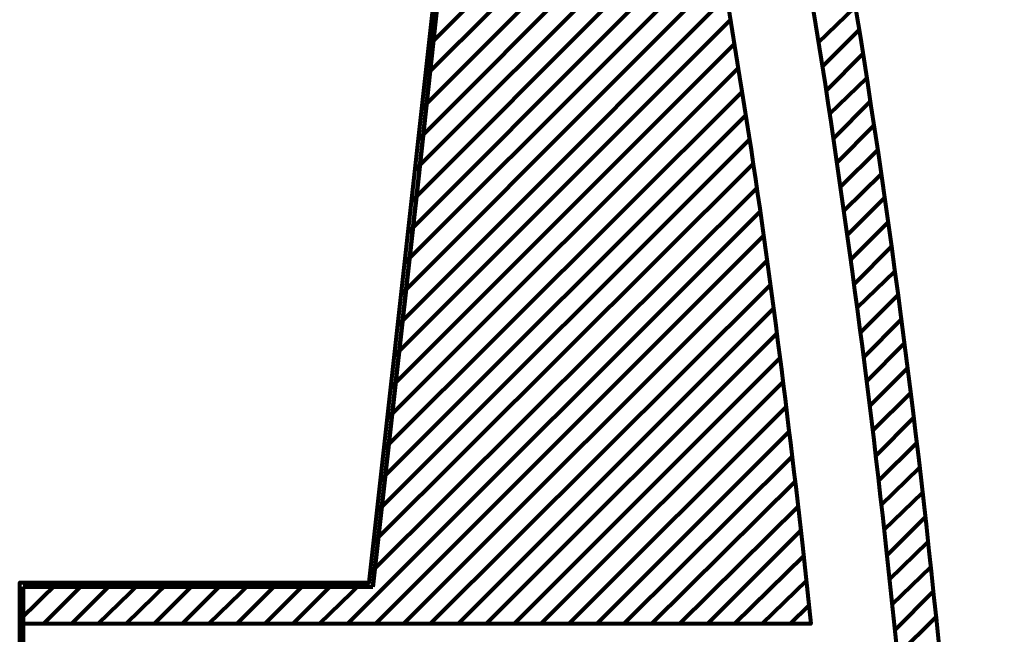
# Model space of a CAD drawing. Units: millimetres. Extents: x -943 to 4737, y 678 to 4528.
# Drawn here: x 944 to 1136, y 1307 to 1426 of the extents above; entities that cross this region are included whole.
import ezdxf

# ---------------------------------------------------------------- set-up
doc = ezdxf.new("R2010")
doc.units = ezdxf.units.MM
doc.header["$MEASUREMENT"] = 0
doc.layers.add('pan', color=7, linetype='Continuous')

# ---------------------------------------------------------------- blocks, each defined once
blk = doc.blocks.new('block 1927')
at = {"layer": 'pan', "color": 7, "lineweight": 158, "true_color": 0xffffff}
blk.add_lwpolyline([(1030.57, 1474.72), (1021.93, 1395.15), (1013.09, 1315.78)], dxfattribs=at)
blk = doc.blocks.new('block 1935')
at = {"layer": 'pan', "color": 7, "lineweight": 158, "true_color": 0xffffff}
blk.add_lwpolyline([(945.17, 1315.78), (1013.09, 1315.78)], dxfattribs=at)
blk = doc.blocks.new('block 1943')
at = {"layer": 'pan', "color": 7, "lineweight": 158, "true_color": 0xffffff}
blk.add_lwpolyline([(945.17, 1315.78), (945.17, 1315.78)], dxfattribs=at)
blk = doc.blocks.new('block 1945')
at = {"layer": 'pan', "color": 7, "lineweight": 158, "true_color": 0xffffff}
blk.add_lwpolyline([(945.17, 1214.31), (945.17, 1315.78)], dxfattribs=at)
blk = doc.blocks.new('block 1982')
at = {"layer": 'pan', "color": 7, "lineweight": 80, "true_color": 0xffffff}
blk.add_lwpolyline([(1115.06, 1302.51), (1122.5, 1309.95)], dxfattribs=at)
blk = doc.blocks.new('block 1983')
at = {"layer": 'pan', "color": 7, "lineweight": 80, "true_color": 0xffffff}
blk.add_lwpolyline([(1114.46, 1307.33), (1121.9, 1314.77)], dxfattribs=at)
blk = doc.blocks.new('block 1984')
at = {"layer": 'pan', "color": 7, "lineweight": 80, "true_color": 0xffffff}
blk.add_lwpolyline([(1114.06, 1312.36), (1121.49, 1319.59)], dxfattribs=at)
blk = doc.blocks.new('block 1985')
at = {"layer": 'pan', "color": 7, "lineweight": 80, "true_color": 0xffffff}
blk.add_lwpolyline([(1113.46, 1317.18), (1120.89, 1324.41)], dxfattribs=at)
blk = doc.blocks.new('block 1986')
at = {"layer": 'pan', "color": 7, "lineweight": 80, "true_color": 0xffffff}
blk.add_lwpolyline([(1113.06, 1322), (1120.29, 1329.24)], dxfattribs=at)
blk = doc.blocks.new('block 1987')
at = {"layer": 'pan', "color": 7, "lineweight": 80, "true_color": 0xffffff}
blk.add_lwpolyline([(1094.17, 1308.54), (1097.78, 1312.16)], dxfattribs=at)
blk = doc.blocks.new('block 1988')
at = {"layer": 'pan', "color": 7, "lineweight": 80, "true_color": 0xffffff}
blk.add_lwpolyline([(1112.45, 1326.83), (1119.89, 1334.06)], dxfattribs=at)
blk = doc.blocks.new('block 1989')
at = {"layer": 'pan', "color": 7, "lineweight": 80, "true_color": 0xffffff}
blk.add_lwpolyline([(1088.74, 1308.54), (1097.38, 1316.98)], dxfattribs=at)
blk = doc.blocks.new('block 1990')
at = {"layer": 'pan', "color": 7, "lineweight": 80, "true_color": 0xffffff}
blk.add_lwpolyline([(1111.85, 1331.65), (1119.28, 1338.88)], dxfattribs=at)
blk = doc.blocks.new('block 1991')
at = {"layer": 'pan', "color": 7, "lineweight": 80, "true_color": 0xffffff}
blk.add_lwpolyline([(1083.32, 1308.54), (1096.78, 1321.8)], dxfattribs=at)
blk = doc.blocks.new('block 1992')
at = {"layer": 'pan', "color": 7, "lineweight": 80, "true_color": 0xffffff}
blk.add_lwpolyline([(1111.45, 1336.47), (1118.68, 1343.7)], dxfattribs=at)
blk = doc.blocks.new('block 1993')
at = {"layer": 'pan', "color": 7, "lineweight": 80, "true_color": 0xffffff}
blk.add_lwpolyline([(1078.09, 1308.54), (1096.18, 1326.62)], dxfattribs=at)
blk = doc.blocks.new('block 1994')
at = {"layer": 'pan', "color": 7, "lineweight": 80, "true_color": 0xffffff}
blk.add_lwpolyline([(1110.85, 1341.29), (1118.08, 1348.53)], dxfattribs=at)
blk = doc.blocks.new('block 1995')
at = {"layer": 'pan', "color": 7, "lineweight": 80, "true_color": 0xffffff}
blk.add_lwpolyline([(1072.67, 1308.54), (1095.78, 1331.45)], dxfattribs=at)
blk = doc.blocks.new('block 1996')
at = {"layer": 'pan', "color": 7, "lineweight": 80, "true_color": 0xffffff}
blk.add_lwpolyline([(1110.24, 1346.12), (1117.48, 1353.35)], dxfattribs=at)
blk = doc.blocks.new('block 1997')
at = {"layer": 'pan', "color": 7, "lineweight": 80, "true_color": 0xffffff}
blk.add_lwpolyline([(1067.24, 1308.54), (1095.17, 1336.27)], dxfattribs=at)
blk = doc.blocks.new('block 1998')
at = {"layer": 'pan', "color": 7, "lineweight": 80, "true_color": 0xffffff}
blk.add_lwpolyline([(1109.64, 1350.94), (1116.87, 1358.17)], dxfattribs=at)
blk = doc.blocks.new('block 1999')
at = {"layer": 'pan', "color": 7, "lineweight": 80, "true_color": 0xffffff}
blk.add_lwpolyline([(1061.82, 1308.54), (1094.57, 1341.09)], dxfattribs=at)
blk = doc.blocks.new('block 2000')
at = {"layer": 'pan', "color": 7, "lineweight": 80, "true_color": 0xffffff}
blk.add_lwpolyline([(1109.04, 1355.76), (1116.27, 1362.99)], dxfattribs=at)
blk = doc.blocks.new('block 2001')
at = {"layer": 'pan', "color": 7, "lineweight": 80, "true_color": 0xffffff}
blk.add_lwpolyline([(1056.59, 1308.54), (1093.97, 1345.92)], dxfattribs=at)
blk = doc.blocks.new('block 2002')
at = {"layer": 'pan', "color": 7, "lineweight": 80, "true_color": 0xffffff}
blk.add_lwpolyline([(1108.44, 1360.38), (1115.67, 1367.62)], dxfattribs=at)
blk = doc.blocks.new('block 2003')
at = {"layer": 'pan', "color": 7, "lineweight": 80, "true_color": 0xffffff}
blk.add_lwpolyline([(1051.17, 1308.54), (1093.37, 1350.74)], dxfattribs=at)
blk = doc.blocks.new('block 2004')
at = {"layer": 'pan', "color": 7, "lineweight": 80, "true_color": 0xffffff}
blk.add_lwpolyline([(1107.83, 1365.2), (1115.06, 1372.44)], dxfattribs=at)
blk = doc.blocks.new('block 2005')
at = {"layer": 'pan', "color": 7, "lineweight": 80, "true_color": 0xffffff}
blk.add_lwpolyline([(1045.74, 1308.54), (1092.76, 1355.56)], dxfattribs=at)
blk = doc.blocks.new('block 2006')
at = {"layer": 'pan', "color": 7, "lineweight": 80, "true_color": 0xffffff}
blk.add_lwpolyline([(1107.23, 1370.03), (1114.46, 1377.06)], dxfattribs=at)
blk = doc.blocks.new('block 2007')
at = {"layer": 'pan', "color": 7, "lineweight": 80, "true_color": 0xffffff}
blk.add_lwpolyline([(1040.52, 1308.54), (1092.16, 1360.18)], dxfattribs=at)
blk = doc.blocks.new('block 2008')
at = {"layer": 'pan', "color": 7, "lineweight": 80, "true_color": 0xffffff}
blk.add_lwpolyline([(1106.63, 1374.65), (1113.86, 1381.88)], dxfattribs=at)
blk = doc.blocks.new('block 2009')
at = {"layer": 'pan', "color": 7, "lineweight": 80, "true_color": 0xffffff}
blk.add_lwpolyline([(1035.09, 1308.54), (1091.56, 1365)], dxfattribs=at)
blk = doc.blocks.new('block 2010')
at = {"layer": 'pan', "color": 7, "lineweight": 80, "true_color": 0xffffff}
blk.add_lwpolyline([(1106.02, 1379.47), (1113.06, 1386.5)], dxfattribs=at)
blk = doc.blocks.new('block 2011')
at = {"layer": 'pan', "color": 7, "lineweight": 80, "true_color": 0xffffff}
blk.add_lwpolyline([(1029.67, 1308.54), (1090.95, 1369.83)], dxfattribs=at)
blk = doc.blocks.new('block 2012')
at = {"layer": 'pan', "color": 7, "lineweight": 80, "true_color": 0xffffff}
blk.add_lwpolyline([(1105.22, 1384.09), (1112.45, 1391.33)], dxfattribs=at)
blk = doc.blocks.new('block 2013')
at = {"layer": 'pan', "color": 7, "lineweight": 80, "true_color": 0xffffff}
blk.add_lwpolyline([(1024.24, 1308.54), (1090.35, 1374.45)], dxfattribs=at)
blk = doc.blocks.new('block 2014')
at = {"layer": 'pan', "color": 7, "lineweight": 80, "true_color": 0xffffff}
blk.add_lwpolyline([(1104.62, 1388.92), (1111.85, 1395.95)], dxfattribs=at)
blk = doc.blocks.new('block 2015')
at = {"layer": 'pan', "color": 7, "lineweight": 80, "true_color": 0xffffff}
blk.add_lwpolyline([(1019.02, 1308.54), (1089.75, 1379.27)], dxfattribs=at)
blk = doc.blocks.new('block 2016')
at = {"layer": 'pan', "color": 7, "lineweight": 80, "true_color": 0xffffff}
blk.add_lwpolyline([(1104.01, 1393.54), (1111.05, 1400.57)], dxfattribs=at)
blk = doc.blocks.new('block 2017')
at = {"layer": 'pan', "color": 7, "lineweight": 80, "true_color": 0xffffff}
blk.add_lwpolyline([(1013.59, 1308.54), (1088.94, 1383.89)], dxfattribs=at)
blk = doc.blocks.new('block 2018')
at = {"layer": 'pan', "color": 7, "lineweight": 80, "true_color": 0xffffff}
blk.add_lwpolyline([(1103.21, 1398.16), (1110.44, 1405.39)], dxfattribs=at)
blk = doc.blocks.new('block 2019')
at = {"layer": 'pan', "color": 7, "lineweight": 80, "true_color": 0xffffff}
blk.add_lwpolyline([(1008.17, 1308.54), (1088.34, 1388.71)], dxfattribs=at)
blk = doc.blocks.new('block 2020')
at = {"layer": 'pan', "color": 7, "lineweight": 80, "true_color": 0xffffff}
blk.add_lwpolyline([(1102.61, 1402.98), (1109.64, 1410.01)], dxfattribs=at)
blk = doc.blocks.new('block 2021')
at = {"layer": 'pan', "color": 7, "lineweight": 80, "true_color": 0xffffff}
blk.add_lwpolyline([(1002.74, 1308.54), (1010.98, 1316.58)], dxfattribs=at)
blk = doc.blocks.new('block 2022')
at = {"layer": 'pan', "color": 7, "lineweight": 80, "true_color": 0xffffff}
blk.add_lwpolyline([(1012.59, 1318.39), (1087.74, 1393.33)], dxfattribs=at)
blk = doc.blocks.new('block 2023')
at = {"layer": 'pan', "color": 7, "lineweight": 80, "true_color": 0xffffff}
blk.add_lwpolyline([(1101.8, 1407.6), (1109.04, 1414.63)], dxfattribs=at)
blk = doc.blocks.new('block 2024')
at = {"layer": 'pan', "color": 7, "lineweight": 80, "true_color": 0xffffff}
blk.add_lwpolyline([(997.52, 1308.54), (1005.55, 1316.58)], dxfattribs=at)
blk = doc.blocks.new('block 2025')
at = {"layer": 'pan', "color": 7, "lineweight": 80, "true_color": 0xffffff}
blk.add_lwpolyline([(1013.19, 1324.42), (1086.94, 1397.96)], dxfattribs=at)
blk = doc.blocks.new('block 2026')
at = {"layer": 'pan', "color": 7, "lineweight": 80, "true_color": 0xffffff}
blk.add_lwpolyline([(1101.2, 1412.22), (1108.23, 1419.26)], dxfattribs=at)
blk = doc.blocks.new('block 2027')
at = {"layer": 'pan', "color": 7, "lineweight": 80, "true_color": 0xffffff}
blk.add_lwpolyline([(992.09, 1308.54), (1000.13, 1316.58)], dxfattribs=at)
blk = doc.blocks.new('block 2028')
at = {"layer": 'pan', "color": 7, "lineweight": 80, "true_color": 0xffffff}
blk.add_lwpolyline([(1013.99, 1330.44), (1086.33, 1402.78)], dxfattribs=at)
blk = doc.blocks.new('block 2029')
at = {"layer": 'pan', "color": 7, "lineweight": 80, "true_color": 0xffffff}
blk.add_lwpolyline([(1100.4, 1416.84), (1107.43, 1423.88)], dxfattribs=at)
blk = doc.blocks.new('block 2030')
at = {"layer": 'pan', "color": 7, "lineweight": 80, "true_color": 0xffffff}
blk.add_lwpolyline([(986.67, 1308.54), (994.71, 1316.58)], dxfattribs=at)
blk = doc.blocks.new('block 2031')
at = {"layer": 'pan', "color": 7, "lineweight": 80, "true_color": 0xffffff}
blk.add_lwpolyline([(1014.6, 1336.47), (1085.53, 1407.4)], dxfattribs=at)
blk = doc.blocks.new('block 2032')
at = {"layer": 'pan', "color": 7, "lineweight": 80, "true_color": 0xffffff}
blk.add_lwpolyline([(1099.59, 1421.47), (1106.83, 1428.5)], dxfattribs=at)
blk = doc.blocks.new('block 2033')
at = {"layer": 'pan', "color": 7, "lineweight": 80, "true_color": 0xffffff}
blk.add_lwpolyline([(981.24, 1308.54), (989.48, 1316.58)], dxfattribs=at)
blk = doc.blocks.new('block 2034')
at = {"layer": 'pan', "color": 7, "lineweight": 80, "true_color": 0xffffff}
blk.add_lwpolyline([(1015.2, 1342.5), (1084.92, 1412.02)], dxfattribs=at)
blk = doc.blocks.new('block 2036')
at = {"layer": 'pan', "color": 7, "lineweight": 80, "true_color": 0xffffff}
blk.add_lwpolyline([(976.02, 1308.54), (984.05, 1316.58)], dxfattribs=at)
blk = doc.blocks.new('block 2037')
at = {"layer": 'pan', "color": 7, "lineweight": 80, "true_color": 0xffffff}
blk.add_lwpolyline([(1016, 1348.53), (1084.12, 1416.64)], dxfattribs=at)
blk = doc.blocks.new('block 2039')
at = {"layer": 'pan', "color": 7, "lineweight": 80, "true_color": 0xffffff}
blk.add_lwpolyline([(970.59, 1308.54), (978.63, 1316.58)], dxfattribs=at)
blk = doc.blocks.new('block 2040')
at = {"layer": 'pan', "color": 7, "lineweight": 80, "true_color": 0xffffff}
blk.add_lwpolyline([(1016.61, 1354.56), (1083.32, 1421.27)], dxfattribs=at)
blk = doc.blocks.new('block 2042')
at = {"layer": 'pan', "color": 7, "lineweight": 80, "true_color": 0xffffff}
blk.add_lwpolyline([(965.17, 1308.54), (973.41, 1316.58)], dxfattribs=at)
blk = doc.blocks.new('block 2043')
at = {"layer": 'pan', "color": 7, "lineweight": 80, "true_color": 0xffffff}
blk.add_lwpolyline([(1017.21, 1360.58), (1082.51, 1425.89)], dxfattribs=at)
blk = doc.blocks.new('block 2045')
at = {"layer": 'pan', "color": 7, "lineweight": 80, "true_color": 0xffffff}
blk.add_lwpolyline([(959.74, 1308.54), (967.98, 1316.58)], dxfattribs=at)
blk = doc.blocks.new('block 2046')
at = {"layer": 'pan', "color": 7, "lineweight": 80, "true_color": 0xffffff}
blk.add_lwpolyline([(1018.01, 1366.61), (1102.81, 1451.61)], dxfattribs=at)
blk = doc.blocks.new('block 2047')
at = {"layer": 'pan', "color": 7, "lineweight": 80, "true_color": 0xffffff}
blk.add_lwpolyline([(954.52, 1308.54), (962.55, 1316.58)], dxfattribs=at)
blk = doc.blocks.new('block 2048')
at = {"layer": 'pan', "color": 7, "lineweight": 80, "true_color": 0xffffff}
blk.add_lwpolyline([(1018.62, 1372.64), (1102.01, 1456.23)], dxfattribs=at)
blk = doc.blocks.new('block 2049')
at = {"layer": 'pan', "color": 7, "lineweight": 80, "true_color": 0xffffff}
blk.add_lwpolyline([(949.09, 1308.54), (957.13, 1316.58)], dxfattribs=at)
blk = doc.blocks.new('block 2050')
at = {"layer": 'pan', "color": 7, "lineweight": 80, "true_color": 0xffffff}
blk.add_lwpolyline([(1019.22, 1378.67), (1101.2, 1460.65)], dxfattribs=at)
blk = doc.blocks.new('block 2051')
at = {"layer": 'pan', "color": 7, "lineweight": 80, "true_color": 0xffffff}
blk.add_lwpolyline([(944.47, 1309.35), (951.91, 1316.58)], dxfattribs=at)
blk = doc.blocks.new('block 2052')
at = {"layer": 'pan', "color": 7, "lineweight": 80, "true_color": 0xffffff}
blk.add_lwpolyline([(1020.02, 1384.7), (1100.4, 1465.27)], dxfattribs=at)
blk = doc.blocks.new('block 2053')
at = {"layer": 'pan', "color": 7, "lineweight": 80, "true_color": 0xffffff}
blk.add_lwpolyline([(944.47, 1314.77), (946.48, 1316.58)], dxfattribs=at)
blk = doc.blocks.new('block 2054')
at = {"layer": 'pan', "color": 7, "lineweight": 80, "true_color": 0xffffff}
blk.add_lwpolyline([(1020.63, 1390.72), (1099.59, 1469.89)], dxfattribs=at)
blk = doc.blocks.new('block 2055')
at = {"layer": 'pan', "color": 7, "lineweight": 80, "true_color": 0xffffff}
blk.add_lwpolyline([(1021.23, 1396.75), (1098.79, 1474.31)], dxfattribs=at)
blk = doc.blocks.new('block 2056')
at = {"layer": 'pan', "color": 7, "lineweight": 80, "true_color": 0xffffff}
blk.add_lwpolyline([(1022.03, 1402.78), (1088.94, 1469.89)], dxfattribs=at)
blk = doc.blocks.new('block 2058')
at = {"layer": 'pan', "color": 7, "lineweight": 80, "true_color": 0xffffff}
blk.add_lwpolyline([(1022.64, 1408.81), (1083.72, 1469.89)], dxfattribs=at)
blk = doc.blocks.new('block 2060')
at = {"layer": 'pan', "color": 7, "lineweight": 80, "true_color": 0xffffff}
blk.add_lwpolyline([(1023.24, 1415.04), (1078.29, 1469.89)], dxfattribs=at)
blk = doc.blocks.new('block 2062')
at = {"layer": 'pan', "color": 7, "lineweight": 80, "true_color": 0xffffff}
blk.add_lwpolyline([(1024.04, 1421.06), (1074.68, 1471.7)], dxfattribs=at)
blk = doc.blocks.new('block 2479')
at = {"layer": 'pan', "color": 7, "lineweight": 80, "true_color": 0xffffff}
blk.add_open_spline([(1001.53, 1215.31), (1001.53, 1215.31), (944.47, 1215.31), (944.47, 1215.31), (944.47, 1215.31), (944.47, 1223.34), (944.47, 1223.34), (944.47, 1223.34), (1008.97, 1223.34), (1008.97, 1223.34), (1008.97, 1223.34), (1009.57, 1223.55), (1009.57, 1223.55), (1009.57, 1223.55), (1010.18, 1223.55), (1010.18, 1223.55), (1010.18, 1223.55), (1010.78, 1223.95), (1010.78, 1223.95), (1019.66, 1232.78), (1033.29, 1229.42), (1037.5, 1217.52), (1037.5, 1217.52), (1038.11, 1216.31), (1038.11, 1216.31), (1038.11, 1216.31), (1038.71, 1214.5), (1038.71, 1214.5), (1038.71, 1214.5), (1039.31, 1212.49), (1039.31, 1212.49), (1039.31, 1212.49), (1039.31, 1212.29), (1039.31, 1212.29), (1039.31, 1212.29), (1039.51, 1212.09), (1039.51, 1212.09), (1039.51, 1212.09), (1041.92, 1201.24), (1041.92, 1201.24), (1041.92, 1201.24), (1044.54, 1190.39), (1044.54, 1190.39), (1044.54, 1190.39), (1046.75, 1182.15), (1046.75, 1182.15), (1046.75, 1182.15), (1048.76, 1173.91), (1048.76, 1173.91), (1048.76, 1173.91), (1050.76, 1166.68), (1050.76, 1166.68), (1050.76, 1166.68), (1051.17, 1164.67), (1051.17, 1164.67), (1051.17, 1164.67), (1051.77, 1162.46), (1051.77, 1162.46), (1051.77, 1162.46), (1052.98, 1158.84), (1052.98, 1158.84), (1052.98, 1158.84), (1053.98, 1155.23), (1053.98, 1155.23), (1053.98, 1155.23), (1054.78, 1152.61), (1054.78, 1152.61), (1056.97, 1146.52), (1059.18, 1140.34), (1062.82, 1134.93), (1062.82, 1134.93), (1063.22, 1134.13), (1063.22, 1134.13), (1063.22, 1134.13), (1063.83, 1133.53), (1063.83, 1133.53), (1063.83, 1133.53), (1064.63, 1132.12), (1064.63, 1132.12), (1064.63, 1132.12), (1067.04, 1128.5), (1067.04, 1128.5), (1085.88, 1099.36), (1116.84, 1100.52), (1148.02, 1103.59), (1148.02, 1103.59), (1152.44, 1104.19), (1152.44, 1104.19), (1152.44, 1104.19), (1157.06, 1104.99), (1157.06, 1104.99), (1172.46, 1108.35), (1186.47, 1118.34), (1194.23, 1132.12), (1194.23, 1132.12), (1197.25, 1138.15), (1197.25, 1138.15), (1197.25, 1138.15), (1198.05, 1140.16), (1198.05, 1140.16), (1198.05, 1140.16), (1199.26, 1142.97), (1199.26, 1142.97), (1199.26, 1142.97), (1200.26, 1145.78), (1200.26, 1145.78), (1217.51, 1193.72), (1226.74, 1243.32), (1238.44, 1292.47), (1238.44, 1292.47), (1240.05, 1297.89), (1240.05, 1297.89), (1240.05, 1297.89), (1241.65, 1303.52), (1241.65, 1303.52), (1251.03, 1330.97), (1260.64, 1354.74), (1290.08, 1365), (1290.08, 1365), (1293.29, 1366.01), (1293.29, 1366.01), (1293.29, 1366.01), (1296.31, 1367.01), (1296.31, 1367.01), (1296.31, 1367.01), (1302.74, 1368.82), (1302.74, 1368.82), (1302.74, 1368.82), (1304.75, 1369.22), (1304.75, 1369.22), (1304.75, 1369.22), (1306.76, 1369.83), (1306.76, 1369.83), (1326.22, 1373.89), (1345.8, 1377.94), (1364.43, 1385.1), (1364.43, 1385.1), (1372.26, 1388.11), (1372.26, 1388.11), (1372.26, 1388.11), (1376.08, 1389.92), (1376.08, 1389.92), (1389.12, 1394.74), (1405.98, 1408.03), (1416.47, 1417.25), (1416.47, 1417.25), (1420.49, 1420.86), (1420.49, 1420.86), (1420.49, 1420.86), (1424.51, 1424.68), (1424.51, 1424.68), (1424.51, 1424.68), (1427.32, 1427.7), (1427.32, 1427.7), (1427.32, 1427.7), (1430.13, 1430.91), (1430.13, 1430.91), (1436.36, 1438.33), (1442.22, 1447.69), (1446.21, 1456.63), (1446.21, 1456.63), (1447.21, 1458.84), (1447.21, 1458.84), (1447.21, 1458.84), (1448.82, 1463.66), (1448.82, 1463.66), (1448.82, 1463.66), (1450.23, 1468.49), (1450.23, 1468.49), (1450.23, 1468.49), (1451.03, 1472.1), (1451.03, 1472.1), (1451.03, 1472.1), (1452.03, 1475.72), (1452.03, 1475.72), (1452.03, 1475.72), (1452.84, 1480.34), (1452.84, 1480.34), (1452.84, 1480.34), (1453.84, 1484.96), (1453.84, 1484.96), (1453.84, 1484.96), (1455.25, 1494.2), (1455.25, 1494.2), (1455.25, 1494.2), (1455.85, 1497.82), (1455.85, 1497.82), (1455.85, 1497.82), (1456.25, 1501.44), (1456.25, 1501.44), (1456.25, 1501.44), (1456.25, 1502.44), (1456.25, 1502.44), (1456.25, 1502.44), (1455.85, 1503.65), (1455.85, 1503.65), (1455.85, 1503.65), (1455.05, 1504.45), (1455.05, 1504.45), (1455.05, 1504.45), (1454.65, 1504.65), (1454.65, 1504.65), (1454.65, 1504.65), (1454.04, 1504.86), (1454.04, 1504.86), (1454.04, 1504.86), (1451.83, 1505.46), (1451.83, 1505.46), (1451.83, 1505.46), (1453.84, 1513.29), (1453.84, 1513.29), (1453.84, 1513.29), (1456.25, 1512.69), (1456.25, 1512.69), (1463.16, 1511.13), (1457.29, 1522.93), (1465.5, 1527.76), (1465.5, 1527.76), (1466.7, 1528.57), (1466.7, 1528.57), (1466.7, 1528.57), (1467.3, 1528.97), (1467.3, 1528.97), (1467.3, 1528.97), (1467.91, 1529.57), (1467.91, 1529.57), (1467.91, 1529.57), (1468.31, 1531.18), (1468.31, 1531.18), (1468.31, 1531.18), (1468.31, 1553.48), (1468.31, 1553.48), (1468.31, 1553.48), (1468.11, 1554.08), (1468.11, 1554.08), (1468.11, 1554.08), (1467.91, 1554.48), (1467.91, 1554.48), (1467.91, 1554.48), (1467.51, 1555.09), (1467.51, 1555.09), (1467.51, 1555.09), (1466.9, 1555.49), (1466.9, 1555.49), (1466.9, 1555.49), (1466.3, 1555.69), (1466.3, 1555.69), (1466.3, 1555.69), (1465.9, 1555.89), (1465.9, 1555.89), (1465.9, 1555.89), (1444, 1555.89), (1444, 1555.89), (1444, 1555.89), (1443.59, 1555.69), (1443.59, 1555.69), (1443.59, 1555.69), (1442.99, 1555.49), (1442.99, 1555.49), (1442.99, 1555.49), (1442.59, 1555.29), (1442.59, 1555.29), (1442.59, 1555.29), (1442.19, 1554.89), (1442.19, 1554.89), (1442.19, 1554.89), (1441.99, 1554.29), (1441.99, 1554.29), (1441.99, 1554.29), (1441.79, 1553.88), (1441.79, 1553.88), (1441.79, 1553.88), (1441.59, 1553.28), (1441.59, 1553.28), (1441.59, 1553.28), (1436.76, 1520.53), (1436.76, 1520.53), (1436.76, 1520.53), (1436.76, 1520.13), (1436.76, 1520.13), (1436.59, 1519.12), (1437.26, 1518.31), (1437.97, 1517.72), (1437.97, 1517.72), (1438.57, 1517.31), (1438.57, 1517.31), (1438.57, 1517.31), (1438.97, 1517.31), (1438.97, 1517.31), (1438.97, 1517.31), (1440.78, 1516.71), (1440.78, 1516.71), (1440.78, 1516.71), (1438.77, 1508.87), (1438.77, 1508.87), (1438.77, 1508.87), (1429.93, 1511.29), (1429.93, 1511.29), (1429.93, 1511.29), (1429.33, 1511.48), (1429.33, 1511.48), (1429.33, 1511.48), (1428.93, 1511.69), (1428.93, 1511.69), (1428.19, 1512.26), (1427.64, 1513.15), (1427.72, 1514.1), (1427.72, 1514.1), (1427.72, 1514.7), (1427.72, 1514.7), (1427.72, 1514.7), (1434.35, 1559.71), (1434.35, 1559.71), (1434.74, 1561.54), (1435.76, 1563.04), (1437.57, 1563.73), (1437.57, 1563.73), (1438.57, 1563.93), (1438.57, 1563.93), (1438.57, 1563.93), (1439.37, 1564.13), (1439.37, 1564.13), (1439.37, 1564.13), (1470.52, 1564.13), (1470.52, 1564.13), (1470.52, 1564.13), (1471.53, 1563.93), (1471.53, 1563.93), (1471.53, 1563.93), (1472.73, 1563.73), (1472.73, 1563.73), (1472.73, 1563.73), (1474.74, 1562.93), (1474.74, 1562.93), (1474.74, 1562.93), (1475.54, 1562.32), (1475.54, 1562.32), (1475.54, 1562.32), (1476.35, 1560.71), (1476.35, 1560.71), (1476.35, 1560.71), (1476.35, 1524.95), (1476.35, 1524.95), (1476.35, 1524.95), (1476.15, 1524.14), (1476.15, 1524.14), (1476.15, 1524.14), (1475.74, 1523.54), (1475.74, 1523.54), (1475.74, 1523.54), (1474.94, 1522.94), (1474.94, 1522.94), (1474.94, 1522.94), (1474.34, 1522.34), (1474.34, 1522.34), (1474.34, 1522.34), (1473.33, 1521.93), (1473.33, 1521.93), (1473.33, 1521.93), (1472.33, 1521.73), (1472.33, 1521.73), (1472.33, 1521.73), (1471.32, 1521.53), (1471.32, 1521.53), (1471.32, 1521.53), (1470.92, 1521.53), (1470.92, 1521.53), (1470.92, 1521.53), (1470.32, 1521.33), (1470.32, 1521.33), (1470.32, 1521.33), (1469.92, 1520.93), (1469.92, 1520.93), (1469.92, 1520.93), (1469.51, 1520.73), (1469.51, 1520.73), (1469.51, 1520.73), (1469.11, 1520.33), (1469.11, 1520.33), (1469.11, 1520.33), (1468.91, 1519.72), (1468.91, 1519.72), (1468.91, 1519.72), (1468.71, 1519.32), (1468.71, 1519.32), (1468.71, 1519.32), (1468.71, 1518.92), (1468.71, 1518.92), (1468.71, 1518.92), (1468.11, 1514.3), (1468.11, 1514.3), (1468.11, 1514.3), (1467.71, 1509.88), (1467.71, 1509.88), (1467.71, 1509.88), (1467.1, 1505.66), (1467.1, 1505.66), (1467.1, 1505.66), (1466.5, 1501.64), (1466.5, 1501.64), (1465.88, 1494.83), (1464.41, 1488.12), (1463.49, 1481.34), (1463.49, 1481.34), (1462.89, 1478.53), (1462.89, 1478.53), (1462.89, 1478.53), (1462.28, 1475.92), (1462.28, 1475.92), (1462.28, 1475.92), (1461.88, 1473.31), (1461.88, 1473.31), (1458.67, 1459.69), (1455.76, 1451.09), (1448.22, 1438.95), (1448.22, 1438.95), (1444.8, 1433.72), (1444.8, 1433.72), (1444.8, 1433.72), (1441.18, 1428.7), (1441.18, 1428.7), (1441.18, 1428.7), (1439.37, 1426.09), (1439.37, 1426.09), (1439.37, 1426.09), (1437.37, 1423.68), (1437.37, 1423.68), (1437.37, 1423.68), (1433.75, 1419.66), (1433.75, 1419.66), (1425.75, 1411.32), (1416.8, 1403.96), (1407.63, 1396.95), (1407.63, 1396.95), (1397.98, 1390.12), (1397.98, 1390.12), (1393.53, 1388.04), (1390.08, 1384.21), (1387.94, 1379.87), (1387.94, 1379.87), (1387.33, 1378.26), (1387.33, 1378.26), (1387.33, 1378.26), (1386.93, 1376.46), (1386.93, 1376.46), (1386.93, 1376.46), (1386.53, 1374.85), (1386.53, 1374.85), (1386.53, 1374.85), (1386.13, 1370.83), (1386.13, 1370.83), (1386.13, 1370.83), (1392.96, 1146.39), (1392.96, 1146.39), (1392.96, 1146.39), (1392.96, 1145.38), (1392.96, 1145.38), (1392.96, 1145.38), (1393.36, 1144.78), (1393.36, 1144.78), (1393.36, 1144.78), (1393.56, 1141.96), (1393.56, 1141.96), (1393.56, 1141.96), (1393.76, 1139.35), (1393.76, 1139.35), (1393.76, 1139.35), (1393.96, 1136.54), (1393.96, 1136.54), (1393.96, 1136.54), (1394.37, 1133.93), (1394.37, 1133.93), (1395.39, 1129.29), (1397.18, 1123.67), (1399.39, 1119.46), (1399.39, 1119.46), (1400.39, 1117.45), (1400.39, 1117.45), (1400.39, 1117.45), (1401.6, 1115.44), (1401.6, 1115.44), (1401.6, 1115.44), (1404.01, 1111.62), (1404.01, 1111.62), (1404.01, 1111.62), (1406.82, 1108.21), (1406.82, 1108.21), (1406.82, 1108.21), (1407.23, 1103.18), (1407.23, 1103.18), (1407.23, 1103.18), (1407.63, 1093.14), (1407.63, 1093.14), (1407.63, 1093.14), (1407.43, 1087.91), (1407.43, 1087.91), (1407.43, 1087.91), (1407.23, 1082.89), (1407.23, 1082.89), (1407.23, 1082.89), (1407.02, 1077.66), (1407.02, 1077.66), (1407.02, 1077.66), (1396.78, 1077.66), (1396.78, 1077.66), (1396.78, 1077.66), (1396.78, 1078.67), (1396.78, 1078.67), (1396.78, 1078.67), (1397.18, 1085.1), (1397.18, 1085.1), (1397.18, 1085.1), (1397.38, 1091.33), (1397.38, 1091.33), (1397.38, 1091.33), (1397.38, 1097.76), (1397.38, 1097.76), (1397.38, 1097.76), (1396.98, 1104.19), (1396.98, 1104.19), (1396.98, 1104.19), (1394.37, 1107.8), (1394.37, 1107.8), (1388.45, 1116.53), (1384.03, 1128.92), (1383.52, 1139.55), (1383.52, 1139.55), (1383.31, 1142.57), (1383.31, 1142.57), (1383.31, 1142.57), (1382.91, 1144.18), (1382.91, 1144.18), (1382.91, 1144.18), (1382.71, 1145.98), (1382.71, 1145.98), (1382.71, 1145.98), (1376.08, 1370.43), (1376.08, 1370.43), (1376.08, 1370.43), (1376.08, 1372.44), (1376.08, 1372.44), (1376.08, 1372.44), (1376.68, 1377.86), (1376.68, 1377.86), (1376.68, 1377.86), (1377.09, 1379.27), (1377.09, 1379.27), (1377.09, 1379.27), (1372.46, 1377.26), (1372.46, 1377.26), (1372.46, 1377.26), (1367.84, 1375.45), (1367.84, 1375.45), (1367.84, 1375.45), (1363.22, 1373.85), (1363.22, 1373.85), (1363.22, 1373.85), (1358.8, 1372.24), (1358.8, 1372.24), (1358.8, 1372.24), (1354.18, 1370.83), (1354.18, 1370.83), (1336.74, 1365.19), (1318.57, 1362.58), (1300.93, 1357.77), (1300.93, 1357.77), (1293.29, 1355.36), (1293.29, 1355.36), (1285.11, 1352.15), (1277.53, 1348.31), (1271.79, 1341.49), (1271.79, 1341.49), (1270.99, 1340.69), (1270.99, 1340.69), (1270.99, 1340.69), (1269.79, 1339.28), (1269.79, 1339.28), (1269.79, 1339.28), (1268.58, 1337.68), (1268.58, 1337.68), (1251.93, 1313.93), (1245.75, 1280.41), (1239.84, 1252.48), (1239.84, 1252.48), (1238.64, 1247.26), (1238.64, 1247.26), (1238.64, 1247.26), (1237.43, 1241.83), (1237.43, 1241.83), (1237.43, 1241.83), (1235.22, 1232.19), (1235.22, 1232.19), (1235.22, 1232.19), (1232.81, 1222.54), (1232.81, 1222.54), (1223.15, 1189.2), (1217.61, 1153.16), (1200.26, 1122.68), (1200.26, 1122.68), (1199.06, 1120.87), (1199.06, 1120.87), (1199.06, 1120.87), (1197.45, 1118.66), (1197.45, 1118.66), (1177.83, 1095.61), (1154.08, 1091.3), (1124.91, 1093.34), (1124.91, 1093.34), (1122.9, 1093.34), (1122.9, 1093.34), (1122.9, 1093.34), (1120.89, 1093.54), (1120.89, 1093.54), (1120.89, 1093.54), (1119.08, 1093.54), (1119.08, 1093.54), (1119.08, 1093.54), (1115.06, 1093.94), (1115.06, 1093.94), (1115.06, 1093.94), (1110.85, 1094.34), (1110.85, 1094.34), (1110.85, 1094.34), (1107.03, 1094.95), (1107.03, 1094.95), (1079.98, 1098.86), (1066.32, 1112.22), (1053.38, 1135.13), (1053.38, 1135.13), (1052.57, 1136.54), (1052.57, 1136.54), (1052.57, 1136.54), (1051.97, 1137.95), (1051.97, 1137.95), (1042.41, 1159.16), (1037.44, 1187.87), (1031.48, 1210.28), (1031.48, 1210.28), (1030.87, 1212.49), (1030.87, 1212.49), (1030.87, 1212.49), (1029.26, 1216.11), (1029.26, 1216.11), (1029.26, 1216.11), (1028.26, 1217.72), (1028.26, 1217.72), (1028.26, 1217.72), (1027.66, 1218.32), (1027.66, 1218.32), (1025.33, 1221.52), (1020.36, 1221.34), (1017.41, 1219.12), (1017.41, 1219.12), (1017.01, 1218.72), (1017.01, 1218.72), (1017.01, 1218.72), (1016.21, 1217.52), (1016.21, 1217.52), (1016.21, 1217.52), (1015.8, 1216.71), (1015.8, 1216.71), (1015.8, 1216.71), (1015.4, 1215.51), (1015.4, 1215.51), (1015.4, 1215.51), (1015, 1213.9), (1015, 1213.9), (1015, 1213.9), (1014.6, 1210.28), (1014.6, 1210.28), (1014.6, 1210.28), (1013.99, 1193), (1013.99, 1193), (1013.99, 1193), (1012.99, 1175.72), (1012.99, 1175.72), (1012.99, 1175.72), (1012.59, 1168.89), (1012.59, 1168.89), (1012.59, 1168.89), (1011.98, 1161.86), (1011.98, 1161.86), (1011.98, 1161.86), (1011.58, 1155.43), (1011.58, 1155.43), (1011.58, 1155.43), (1010.98, 1149), (1010.98, 1149), (1010.98, 1149), (1009.98, 1140.16), (1009.98, 1140.16), (1007.24, 1112.87), (1006.31, 1109.75), (981.04, 1100.97), (981.04, 1100.97), (980.44, 1100.37), (980.44, 1100.37), (980.44, 1100.37), (980.03, 1098.76), (980.03, 1098.76), (980.03, 1098.76), (980.03, 1077.66), (980.03, 1077.66), (980.03, 1077.66), (969.99, 1077.66), (969.99, 1077.66), (969.99, 1077.66), (969.99, 1102.58), (969.99, 1102.58), (969.99, 1102.58), (970.19, 1103.59), (970.19, 1103.59), (971.24, 1108.92), (977.84, 1110.82), (982.25, 1112.43), (982.25, 1112.43), (986.07, 1113.63), (986.07, 1113.63), (986.07, 1113.63), (988.07, 1114.44), (988.07, 1114.44), (999.11, 1118.63), (997.03, 1124.46), (999.12, 1134.73), (999.12, 1134.73), (999.53, 1138.35), (999.53, 1138.35), (999.53, 1138.35), (999.93, 1140.16), (999.93, 1140.16), (999.93, 1140.16), (1000.13, 1142.16), (1000.13, 1142.16), (1001.16, 1152.74), (1002.02, 1163.11), (1002.74, 1173.71), (1002.74, 1173.71), (1002.94, 1177.73), (1002.94, 1177.73), (1002.94, 1177.73), (1003.34, 1186.17), (1003.34, 1186.17), (1003.34, 1186.17), (1003.55, 1190.79), (1003.55, 1190.79), (1003.55, 1190.79), (1003.95, 1195.82), (1003.95, 1195.82), (1003.95, 1195.82), (1004.15, 1200.84), (1004.15, 1200.84), (1004.15, 1200.84), (1004.35, 1206.26), (1004.35, 1206.26), (1004.35, 1206.26), (1004.55, 1211.89), (1004.55, 1211.89), (1004.55, 1211.89), (1004.55, 1213.1), (1004.55, 1213.1), (1004.55, 1213.1), (1003.75, 1214.3), (1003.75, 1214.3), (1003.75, 1214.3), (1003.34, 1214.7), (1003.34, 1214.7), (1003.34, 1214.7), (1002.74, 1215.1), (1002.74, 1215.1), (1002.74, 1215.1), (1002.14, 1215.31), (1002.14, 1215.31), (1002.14, 1215.31), (1001.53, 1215.31), (1001.53, 1215.31)], degree=3, knots=[0, 0, 0, 0, 1, 1, 1, 2, 2, 2, 3, 3, 3, 4, 4, 4, 5, 5, 5, 6, 6, 6, 7, 7, 7, 8, 8, 8, 9, 9, 9, 10, 10, 10, 11, 11, 11, 12, 12, 12, 13, 13, 13, 14, 14, 14, 15, 15, 15, 16, 16, 16, 17, 17, 17, 18, 18, 18, 19, 19, 19, 20, 20, 20, 21, 21, 21, 22, 22, 22, 23, 23, 23, 24, 24, 24, 25, 25, 25, 26, 26, 26, 27, 27, 27, 28, 28, 28, 29, 29, 29, 30, 30, 30, 31, 31, 31, 32, 32, 32, 33, 33, 33, 34, 34, 34, 35, 35, 35, 36, 36, 36, 37, 37, 37, 38, 38, 38, 39, 39, 39, 40, 40, 40, 41, 41, 41, 42, 42, 42, 43, 43, 43, 44, 44, 44, 45, 45, 45, 46, 46, 46, 47, 47, 47, 48, 48, 48, 49, 49, 49, 50, 50, 50, 51, 51, 51, 52, 52, 52, 53, 53, 53, 54, 54, 54, 55, 55, 55, 56, 56, 56, 57, 57, 57, 58, 58, 58, 59, 59, 59, 60, 60, 60, 61, 61, 61, 62, 62, 62, 63, 63, 63, 64, 64, 64, 65, 65, 65, 66, 66, 66, 67, 67, 67, 68, 68, 68, 69, 69, 69, 70, 70, 70, 71, 71, 71, 72, 72, 72, 73, 73, 73, 74, 74, 74, 75, 75, 75, 76, 76, 76, 77, 77, 77, 78, 78, 78, 79, 79, 79, 80, 80, 80, 81, 81, 81, 82, 82, 82, 83, 83, 83, 84, 84, 84, 85, 85, 85, 86, 86, 86, 87, 87, 87, 88, 88, 88, 89, 89, 89, 90, 90, 90, 91, 91, 91, 92, 92, 92, 93, 93, 93, 94, 94, 94, 95, 95, 95, 96, 96, 96, 97, 97, 97, 98, 98, 98, 99, 99, 99, 100, 100, 100, 101, 101, 101, 102, 102, 102, 103, 103, 103, 104, 104, 104, 105, 105, 105, 106, 106, 106, 107, 107, 107, 108, 108, 108, 109, 109, 109, 110, 110, 110, 111, 111, 111, 112, 112, 112, 113, 113, 113, 114, 114, 114, 115, 115, 115, 116, 116, 116, 117, 117, 117, 118, 118, 118, 119, 119, 119, 120, 120, 120, 121, 121, 121, 122, 122, 122, 123, 123, 123, 124, 124, 124, 125, 125, 125, 126, 126, 126, 127, 127, 127, 128, 128, 128, 129, 129, 129, 130, 130, 130, 131, 131, 131, 132, 132, 132, 133, 133, 133, 134, 134, 134, 135, 135, 135, 136, 136, 136, 137, 137, 137, 138, 138, 138, 139, 139, 139, 140, 140, 140, 141, 141, 141, 142, 142, 142, 143, 143, 143, 144, 144, 144, 145, 145, 145, 146, 146, 146, 147, 147, 147, 148, 148, 148, 149, 149, 149, 150, 150, 150, 151, 151, 151, 152, 152, 152, 153, 153, 153, 154, 154, 154, 155, 155, 155, 156, 156, 156, 157, 157, 157, 158, 158, 158, 159, 159, 159, 160, 160, 160, 161, 161, 161, 162, 162, 162, 163, 163, 163, 164, 164, 164, 165, 165, 165, 166, 166, 166, 167, 167, 167, 168, 168, 168, 169, 169, 169, 170, 170, 170, 171, 171, 171, 172, 172, 172, 173, 173, 173, 174, 174, 174, 175, 175, 175, 176, 176, 176, 177, 177, 177, 178, 178, 178, 179, 179, 179, 180, 180, 180, 181, 181, 181, 182, 182, 182, 183, 183, 183, 184, 184, 184, 185, 185, 185, 186, 186, 186, 187, 187, 187, 188, 188, 188, 189, 189, 189, 190, 190, 190, 191, 191, 191, 192, 192, 192, 193, 193, 193, 194, 194, 194, 195, 195, 195, 196, 196, 196, 197, 197, 197, 198, 198, 198, 199, 199, 199, 200, 200, 200, 201, 201, 201, 202, 202, 202, 203, 203, 203, 204, 204, 204, 205, 205, 205, 206, 206, 206, 207, 207, 207, 208, 208, 208, 209, 209, 209, 210, 210, 210, 211, 211, 211, 212, 212, 212, 213, 213, 213, 214, 214, 214, 215, 215, 215, 216, 216, 216, 217, 217, 217, 218, 218, 218, 219, 219, 219, 220, 220, 220, 221, 221, 221, 222, 222, 222, 223, 223, 223, 224, 224, 224, 225, 225, 225, 226, 226, 226, 227, 227, 227, 228, 228, 228, 229, 229, 229, 230, 230, 230, 231, 231, 231, 232, 232, 232, 233, 233, 233, 234, 234, 234, 235, 235, 235, 236, 236, 236, 237, 237, 237, 238, 238, 238, 239, 239, 239, 240, 240, 240, 241, 241, 241, 242, 242, 242, 243, 243, 243, 244, 244, 244, 245, 245, 245, 246, 246, 246, 247, 247, 247, 248, 248, 248, 249, 249, 249, 250, 250, 250, 251, 251, 251, 252, 252, 252, 253, 253, 253, 254, 254, 254, 255, 255, 255, 256, 256, 256, 257, 257, 257, 258, 258, 258, 258], dxfattribs=at)
blk = doc.blocks.new('block 2491')
at = {"layer": 'pan', "color": 7, "lineweight": 80, "true_color": 0xffffff}
blk.add_lwpolyline([(944.47, 1223.34), (944.47, 1308.54)], dxfattribs=at)
blk = doc.blocks.new('block 2493')
at = {"layer": 'pan', "color": 7, "lineweight": 80, "true_color": 0xffffff}
blk.add_open_spline([(1024.64, 1486.77), (1024.64, 1486.77), (1024.64, 1483.36), (1024.64, 1483.36), (1024.64, 1483.36), (1023.44, 1483.15), (1023.44, 1483.15), (1011.36, 1482.58), (999.42, 1481.74), (987.27, 1481.34), (987.27, 1481.34), (985.06, 1481.34), (985.06, 1481.34), (985.06, 1481.34), (985.06, 1468.89), (985.06, 1468.89), (985.06, 1468.89), (987.67, 1469.09), (987.67, 1469.09), (998.76, 1469.11), (1004.09, 1474.08), (1015, 1474.72), (1015, 1474.72), (1030.07, 1475.72), (1030.07, 1475.72), (1030.07, 1475.72), (1012.39, 1316.58), (1012.39, 1316.58), (1012.39, 1316.58), (944.47, 1316.58), (944.47, 1316.58), (944.47, 1316.58), (944.47, 1308.54), (944.47, 1308.54), (944.47, 1308.54), (1098.19, 1308.54), (1098.19, 1308.54), (1098.19, 1308.54), (1096.58, 1323.81), (1096.58, 1323.81), (1093.01, 1354.22), (1089.31, 1384.62), (1084.32, 1414.84), (1084.32, 1414.84), (1081.91, 1429.91), (1081.91, 1429.91), (1081.91, 1429.91), (1098.39, 1429.91), (1098.39, 1429.91), (1098.39, 1429.91), (1101, 1413.43), (1101, 1413.43), (1112.86, 1335.97), (1120.59, 1257.86), (1123.3, 1179.54), (1123.3, 1179.54), (1123.9, 1162.86), (1123.9, 1162.86), (1123.9, 1162.86), (1132.14, 1162.86), (1132.14, 1162.86), (1132.14, 1162.86), (1131.94, 1166.88), (1131.94, 1166.88), (1128.85, 1265.46), (1118.87, 1362.14), (1101.6, 1459.24), (1101.6, 1459.24), (1097.99, 1478.53), (1097.99, 1478.53), (1097.99, 1478.53), (1101, 1479.34), (1101, 1479.34), (1101, 1479.34), (1098.59, 1487.17), (1098.59, 1487.17), (1098.59, 1487.17), (1091.35, 1484.76), (1091.35, 1484.76), (1087.7, 1483.83), (1089.5, 1479.23), (1090.15, 1476.92), (1090.15, 1476.92), (1091.35, 1469.89), (1091.35, 1469.89), (1091.35, 1469.89), (1074.88, 1469.89), (1074.88, 1469.89), (1074.88, 1469.89), (1074.28, 1473.91), (1074.28, 1473.91), (1074.28, 1473.91), (1072.87, 1480.54), (1072.87, 1480.54), (1072.87, 1480.54), (1072.87, 1480.94), (1072.87, 1480.94), (1072.87, 1480.94), (1072.67, 1481.55), (1072.67, 1481.55), (1072.67, 1481.55), (1071.86, 1482.35), (1071.86, 1482.35), (1071.86, 1482.35), (1071.46, 1482.55), (1071.46, 1482.55), (1071.46, 1482.55), (1071.06, 1482.75), (1071.06, 1482.75), (1071.06, 1482.75), (1070.46, 1482.95), (1070.46, 1482.95), (1070.46, 1482.95), (1070.06, 1482.95), (1070.06, 1482.95), (1070.06, 1482.95), (1034.29, 1483.75), (1034.29, 1483.75), (1034.29, 1483.75), (1033.69, 1484.16), (1033.69, 1484.16), (1033.69, 1484.16), (1033.28, 1484.76), (1033.28, 1484.76), (1033.28, 1484.76), (1032.88, 1485.56), (1032.88, 1485.56), (1032.88, 1485.56), (1032.88, 1486.77), (1032.88, 1486.77), (1032.88, 1486.77), (1024.64, 1486.77), (1024.64, 1486.77)], degree=3, knots=[0, 0, 0, 0, 1, 1, 1, 2, 2, 2, 3, 3, 3, 4, 4, 4, 5, 5, 5, 6, 6, 6, 7, 7, 7, 8, 8, 8, 9, 9, 9, 10, 10, 10, 11, 11, 11, 12, 12, 12, 13, 13, 13, 14, 14, 14, 15, 15, 15, 16, 16, 16, 17, 17, 17, 18, 18, 18, 19, 19, 19, 20, 20, 20, 21, 21, 21, 22, 22, 22, 23, 23, 23, 24, 24, 24, 25, 25, 25, 26, 26, 26, 27, 27, 27, 28, 28, 28, 29, 29, 29, 30, 30, 30, 31, 31, 31, 32, 32, 32, 33, 33, 33, 34, 34, 34, 35, 35, 35, 36, 36, 36, 37, 37, 37, 38, 38, 38, 39, 39, 39, 40, 40, 40, 41, 41, 41, 42, 42, 42, 43, 43, 43, 44, 44, 44, 44], dxfattribs=at)

msp = doc.modelspace()

# ---------------------------------------------------------------- block references
at = {"layer": 'pan'}
for name in ['block 2479', 'block 2493', 'block 1927', 'block 2055', 'block 2062', 'block 2054', 'block 2056', 'block 2058', 'block 2060', 'block 2052', 'block 2050', 'block 2048', 'block 2046', 'block 2032', 'block 2043', 'block 2029', 'block 2040', 'block 2026', 'block 2037', 'block 2023', 'block 2034', 'block 2020', 'block 2031', 'block 2018', 'block 2028', 'block 2016', 'block 2025', 'block 2014', 'block 2022', 'block 2012', 'block 2019', 'block 2010', 'block 2017', 'block 2008', 'block 2015', 'block 2006', 'block 2013', 'block 2004', 'block 2011', 'block 2002', 'block 2009', 'block 2000', 'block 2007', 'block 1998', 'block 2005', 'block 1996', 'block 2003', 'block 1994', 'block 2001', 'block 1992', 'block 1999', 'block 1990', 'block 1997', 'block 1988', 'block 1995', 'block 1986', 'block 1993', 'block 1985', 'block 1991', 'block 1984', 'block 2051', 'block 2053', 'block 2049', 'block 2047', 'block 2045', 'block 2042', 'block 2039', 'block 2036', 'block 2033', 'block 2030', 'block 2027', 'block 2024', 'block 2021', 'block 1989', 'block 1935', 'block 1943', 'block 1945', 'block 1983', 'block 1987', 'block 2491', 'block 1982']:
    msp.add_blockref(name, (0, 0), dxfattribs=at)

doc.saveas('drawing.dxf')
